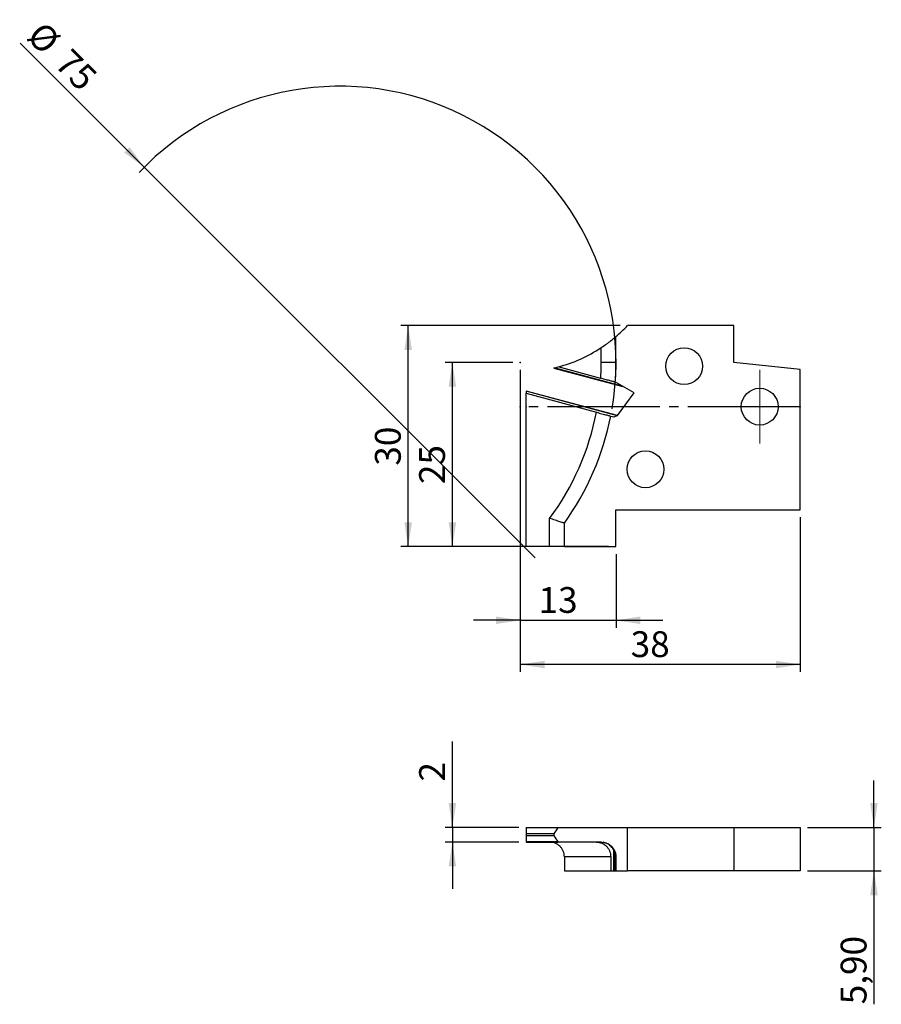
# Model space of a CAD drawing. Units: millimetres. Extents: x -100 to 16, y -81 to 53.
import ezdxf

# ---------------------------------------------------------------- set-up
doc = ezdxf.new("R2010")
doc.units = ezdxf.units.MM
doc.header["$PDSIZE"] = -1
doc.linetypes.add('SLD-Durchgehend', pattern=[0])
doc.linetypes.add('SLD-Punktstrich', pattern=[19.05, 15.24, -1.27, 1.27, -1.27])
doc.layers.add('1', color=4, linetype='Continuous')
doc.layers.add('2', color=7, linetype='SLD-Durchgehend')
doc.styles.add('SLDTEXTSTYLE0', font='TXT', dxfattribs={"width": 0.75})
doc.dimstyles.new('SLDDIMSTYLE0', dxfattribs={"dimtxt": 3.5, "dimasz": 3.302, "dimexe": 0, "dimexo": 0.0625, "dimgap": 0.875, "dimtad": 1, "dimrnd": 1e-09, "dimzin": 12, "dimdsep": 46, "dimtxsty": 'SLDTEXTSTYLE0', "dimsah": 1, "dimcen": 0.09, "dimadec": 0, "dimazin": 3, "dimtfac": 1, "dimtmove": 0, "dimatfit": 0, "dimfxl": 1, "dimfrac": 2, "dimtolj": 1, "dimtzin": 12, "dimarcsym": 0})
doc.dimstyles.new('SLDDIMSTYLE1', dxfattribs={"dimtxt": 3.5, "dimasz": 3.302, "dimexe": 0, "dimexo": 0.0625, "dimgap": 0.875, "dimtad": 1, "dimrnd": 1e-09, "dimzin": 12, "dimdsep": 46, "dimtxsty": 'SLDTEXTSTYLE0', "dimblk1": 'NONE', "dimsah": 1, "dimcen": 0, "dimadec": 0, "dimazin": 3, "dimtfac": 1, "dimtmove": 0, "dimatfit": 3, "dimldrblk": 'NONE', "dimfxl": 1, "dimfrac": 2, "dimtolj": 1, "dimtzin": 12, "dimarcsym": 0})
doc.dimstyles.new('SLDDIMSTYLE2', dxfattribs={"dimtxt": 3.5, "dimasz": 3.302, "dimexe": 0, "dimexo": 0.0625, "dimgap": 0.875, "dimtad": 1, "dimrnd": 1e-09, "dimzin": 12, "dimdsep": 46, "dimtxsty": 'SLDTEXTSTYLE0', "dimsah": 1, "dimcen": 0.09, "dimadec": 0, "dimazin": 3, "dimtfac": 1, "dimtofl": 0, "dimtmove": 0, "dimatfit": 3, "dimfxl": 1, "dimfrac": 2, "dimtolj": 1, "dimtzin": 12, "dimarcsym": 0})

# ---------------------------------------------------------------- blocks, each defined once
blk = doc.blocks.new('_D')
at = {"layer": '2', "color": 7, "true_color": 0xffffff}
for p, q in [((-32.5, 5), (-32.5, -30)), ((-19.5, -20), (-19.5, -30)), ((-32.5, -29), (-38.85, -29)), ((-32.5, -29), (-19.5, -29)), ((-19.5, -29), (-13.15, -29))]:
    blk.add_line(p, q, dxfattribs=at)
for points in [[(-32.5, -29), (-35.8, -28.49), (-35.8, -29.51)], [(-19.5, -29), (-16.2, -29.51), (-16.2, -28.49)]]:
    blk.add_solid(points, dxfattribs=at)
at = {"layer": '2', "color": 7, "true_color": 0xffffff, "insert": (-30.01, -24.49, 5.5), "char_height": 3.5, "attachment_point": 1, "style": 'SLDTEXTSTYLE0'}
blk.add_mtext('13', dxfattribs=at)
blk = doc.blocks.new('_D_1')
at = {"layer": '2', "color": 7, "true_color": 0xffffff}
for q in [(-100.35, 49.35), (-30.49, -20.52)]:
    blk.add_line((-83.52, 32.52), q, dxfattribs=at)
blk.add_arc((-57, 6), 37.5, 350.3364, 136.5275, dxfattribs=at)
blk.add_solid([(-83.52, 32.52), (-85.49, 35.21), (-86.21, 34.49)], dxfattribs=at)
at = {"layer": '2', "color": 7, "true_color": 0xffffff, "char_height": 3.5, "attachment_point": 1, "rotation": 315, "style": 'SLDTEXTSTYLE0'}
for s, insert in [('%%c', (-97.16, 52.54, 5.5)), ('75', (-93.39, 48.84, 5.5))]:
    blk.add_mtext(s, dxfattribs=dict(at, insert=insert))
blk = doc.blocks.new('_NONE')
blk = doc.blocks.new('_D_2')
at = {"layer": '2', "color": 7, "true_color": 0xffffff}
for p, q in [((-32.5, 5), (-32.5, -36)), ((5.5, -15), (5.5, -36)), ((5.5, -35), (-32.5, -35))]:
    blk.add_line(p, q, dxfattribs=at)
for points in [[(-32.5, -35), (-29.2, -35.51), (-29.2, -34.49)], [(5.5, -35), (2.2, -34.49), (2.2, -35.51)]]:
    blk.add_solid(points, dxfattribs=at)
at = {"layer": '2', "color": 7, "true_color": 0xffffff, "insert": (-17.51, -30.49, 5.5), "char_height": 3.5, "attachment_point": 1, "style": 'SLDTEXTSTYLE0'}
blk.add_mtext('38', dxfattribs=at)
blk = doc.blocks.new('_D_3')
at = {"layer": '2', "color": 7, "true_color": 0xffffff}
for p, q in [((-33.5, 6), (-42.7, 6)), ((-41.7, -19), (-41.7, 6)), ((-20.5, -19), (-42.7, -19))]:
    blk.add_line(p, q, dxfattribs=at)
for points in [[(-41.7, 6), (-42.21, 2.7), (-41.19, 2.7)], [(-41.7, -19), (-41.19, -15.7), (-42.21, -15.7)]]:
    blk.add_solid(points, dxfattribs=at)
at = {"layer": '2', "color": 7, "true_color": 0xffffff, "insert": (-46.21, -10.51, 5.5), "char_height": 3.5, "attachment_point": 1, "rotation": 90, "style": 'SLDTEXTSTYLE0'}
blk.add_mtext('25', dxfattribs=at)
blk = doc.blocks.new('_D_4')
at = {"layer": '2', "color": 7, "true_color": 0xffffff}
for p, q in [((-18.95, 11), (-48.7, 11)), ((-47.7, -19), (-47.7, 11)), ((-20.5, -19), (-48.7, -19))]:
    blk.add_line(p, q, dxfattribs=at)
for points in [[(-47.7, 11), (-48.21, 7.7), (-47.19, 7.7)], [(-47.7, -19), (-47.19, -15.7), (-48.21, -15.7)]]:
    blk.add_solid(points, dxfattribs=at)
at = {"layer": '2', "color": 7, "true_color": 0xffffff, "insert": (-52.21, -8.01, 5.5), "char_height": 3.5, "attachment_point": 1, "rotation": 90, "style": 'SLDTEXTSTYLE0'}
blk.add_mtext('30', dxfattribs=at)
blk = doc.blocks.new('SW_CENTERMARKSYMBOL_0')
at = {"color": 0, "linetype": 'SLD-Punktstrich', "lineweight": 15}
for p, q in [((0, 2.5), (0, 5)), ((0, 0), (0, 2.5)), ((-2.5, 0), (-5, 0)), ((0, 0), (-2.5, 0)), ((0, 0), (0, -2.5)), ((0, 0), (2.5, 0)), ((2.5, 0), (5, 0)), ((0, -2.5), (0, -5))]:
    blk.add_line(p, q, dxfattribs=at)
blk = doc.blocks.new('_D_5')
at = {"layer": '2', "color": 7, "true_color": 0xffffff}
for p, q in [((15.5, -57.12), (15.5, -50.77)), ((6.5, -57.12), (16.5, -57.12)), ((15.5, -57.12), (15.5, -63.02)), ((6.5, -63.02), (16.5, -63.02)), ((15.5, -63.02), (15.5, -81.13))]:
    blk.add_line(p, q, dxfattribs=at)
for points in [[(15.5, -57.12), (16.01, -53.81), (14.99, -53.81)], [(15.5, -63.02), (14.99, -66.32), (16.01, -66.32)]]:
    blk.add_solid(points, dxfattribs=at)
at = {"layer": '2', "color": 7, "true_color": 0xffffff, "insert": (10.99, -81.13, 1.17), "char_height": 3.5, "attachment_point": 1, "rotation": 90, "style": 'SLDTEXTSTYLE0'}
blk.add_mtext('5,90', dxfattribs=at)
blk = doc.blocks.new('_D_6')
at = {"layer": '2', "color": 7, "true_color": 0xffffff}
for p, q in [((-41.7, -57.12), (-41.7, -45.46)), ((-32.7, -57.12), (-42.7, -57.12)), ((-41.7, -57.12), (-41.7, -59.12)), ((-32.7, -59.12), (-42.7, -59.12)), ((-41.7, -59.12), (-41.7, -65.47))]:
    blk.add_line(p, q, dxfattribs=at)
for points in [[(-41.7, -57.12), (-41.19, -53.81), (-42.21, -53.81)], [(-41.7, -59.12), (-42.21, -62.42), (-41.19, -62.42)]]:
    blk.add_solid(points, dxfattribs=at)
at = {"layer": '2', "color": 7, "true_color": 0xffffff, "insert": (-46.21, -50.89, 1.17), "char_height": 3.5, "attachment_point": 1, "rotation": 90, "style": 'SLDTEXTSTYLE0'}
blk.add_mtext('2', dxfattribs=at)

msp = doc.modelspace()

# ---------------------------------------------------------------- linework, layer by layer
at = {"color": 7, "linetype": 'SLD-Punktstrich'}
msp.add_line((5.498, 0), (-32.502, 0), dxfattribs=at)
at = {"layer": '1', "color": 4, "true_color": 0x00ffff}
for p, q in [((-3.502, 11), (-17.95, 11)), ((-3.502, 6), (-3.502, 11)), ((-19.502, 6), (-19.502, 9.521)), ((-21.502, 6), (-21.502, 8.017)), ((-21.579, 3.846), (-27.355, 5.394)), ((-19.502, 6), (-21.502, 6)), ((5.498, 5.054), (-3.502, 6)), ((-27.934, 5.248), (-18.573, 2.74)), ((-18.646, 2.782), (-27.89, 5.259)), ((5.498, -14), (5.498, 5.054)), ((-19.59, 3.327), (-19.597, 3.329)), ((-19.545, 3.301), (-19.591, 3.313)), ((-17.047, 1.859), (-19.59, 3.327)), ((-19.281, -1.214), (-31.702, 2.114)), ((-31.702, 2.114), (-31.702, 2.092)), ((-19.312, -1.228), (-31.702, 2.092)), ((-31.702, 2.092), (-31.702, 1.814)), ((-31.702, 1.814), (-22.157, -0.744)), ((-31.702, -19), (-31.702, 1.814)), ((-19.281, -1.217), (-17.047, 1.859)), ((-20.215, -1.278), (-19.775, -1.396)), ((-20.202, -1.268), (-19.753, -1.388)), ((-19.775, -1.396), (-19.281, -1.217)), ((-19.502, -14), (5.498, -14)), ((-19.502, -19), (-19.502, -14)), ((-28.502, -19), (-28.502, -15.166)), ((-26.502, -19), (-26.502, -15.818)), ((-28.502, -19), (-31.702, -19)), ((-26.502, -19), (-28.502, -19)), ((-26.502, -19), (-19.502, -19)), ((-31.702, -57.115), (-31.702, -57.165)), ((-31.702, -57.115), (-27.355, -57.115)), ((-27.329, -57.165), (-31.702, -57.165)), ((-31.702, -57.165), (-31.702, -57.985)), ((-27.355, -57.115), (-17.95, -57.115)), ((-17.95, -57.115), (-3.502, -57.115)), ((-17.95, -63.015), (-17.95, -57.115)), ((-3.502, -57.115), (-3.502, -63.015)), ((-3.502, -57.115), (5.498, -57.115)), ((5.498, -57.115), (5.498, -63.015)), ((-31.702, -57.985), (-31.702, -58.245)), ((-27.89, -57.985), (-31.702, -57.985)), ((-31.702, -58.245), (-31.702, -59.065)), ((-27.89, -58.245), (-31.702, -58.245)), ((-27.329, -59.065), (-31.702, -59.065)), ((-31.702, -59.065), (-31.702, -59.115)), ((-31.702, -59.115), (-27.355, -59.115)), ((-21.502, -59.115), (-27.355, -59.115)), ((-20.215, -61.115), (-26.502, -61.115)), ((-26.502, -61.115), (-26.502, -63.015)), ((-20.215, -61.115), (-20.215, -63.015)), ((-19.775, -63.015), (-19.775, -60.29)), ((-19.502, -61.115), (-19.597, -61.115)), ((-19.597, -63.015), (-19.597, -61.115)), ((-19.502, -61.115), (-19.502, -63.015)), ((-26.502, -63.015), (-20.215, -63.015)), ((-20.215, -63.015), (-19.775, -63.015)), ((-19.775, -63.015), (-19.597, -63.015)), ((-19.597, -63.015), (-19.502, -63.015)), ((-19.502, -63.015), (-17.95, -63.015)), ((-3.502, -63.015), (-17.95, -63.015)), ((5.498, -63.015), (-3.502, -63.015))]:
    msp.add_line(p, q, dxfattribs=at)
for centre in [(-10.252, 5.5), (-0.002, 0), (-15.502, -8.5)]:
    msp.add_circle(centre, 2.5, dxfattribs=at)
for centre, radius, start, end in [((-32.502, 24.72), 20, 310.5416, 316.6857), ((-32.502, 24.72), 20, 284.91382, 303.36701), ((-32.502, 24.72), 20, 283.33108, 284.91382), ((-57.002, 6), 35.5, 356.53872, 0), ((-57.002, 6), 37.5, 355.91554, 0), ((-57.002, 6), 35.5, 323.39994, 349.0238), ((-57.002, 6), 37.5, 324.4229, 348.80887)]:
    msp.add_arc(centre, radius, start, end, dxfattribs=at)
for centre, major_axis, ratio, start_param, end_param in [((-32.502, -6.858), (5.811, 58.053), 0.3296544, 3.6690473, 3.6980132), ((-32.502, -121.812), (-5.545, 74.627), 0.2574922, 5.740619, 5.7419607), ((-32.502, -109.372), (-5.811, 58.053), 0.3296544, 5.7267648, 5.7557307), ((-32.502, 5.582), (5.545, 74.627), 0.2574922, 3.6828173, 3.684159)]:
    msp.add_ellipse(centre, major_axis=major_axis, ratio=ratio, start_param=start_param, end_param=end_param, dxfattribs=at)
for points, knots in [([(-21.502, 8.017), (-21.254, 8.18), (-21.016, 8.344), (-20.674, 8.592), (-20.563, 8.674), (-20.352, 8.832), (-20.253, 8.909), (-20.065, 9.057), (-19.976, 9.128), (-19.818, 9.256), (-19.748, 9.314), (-19.629, 9.413), (-19.583, 9.452), (-19.519, 9.507), (-19.502, 9.521), (-19.502, 9.521)], [0, 0, 0, 0, 0.25, 0.25, 0.375, 0.375, 0.5, 0.5, 0.625, 0.625, 0.75, 0.75, 0.875, 0.875, 1, 1, 1, 1]), ([(-27.934, 5.249), (-27.934, 5.248), (-27.938, 5.247), (-27.923, 5.251), (-27.901, 5.256), (-27.89, 5.259)], [0, 0, 0, 0, 0.0651384, 0.5371651, 1, 1, 1, 1]), ([(-19.613, 3.333), (-19.614, 3.333), (-19.62, 3.335), (-19.672, 3.349), (-19.777, 3.377), (-19.941, 3.421), (-20.149, 3.477), (-20.396, 3.543), (-20.679, 3.619), (-20.973, 3.698), (-21.273, 3.778), (-21.468, 3.83), (-21.567, 3.857)], [0, 0, 0, 0, 0.0127562, 0.107885, 0.2194309, 0.3341733, 0.4464779, 0.5619378, 0.6761069, 0.7934722, 0.895632, 1, 1, 1, 1]), ([(-22.151, -0.759), (-22.025, -0.793), (-21.897, -0.828), (-21.65, -0.894), (-21.529, -0.926), (-21.293, -0.989), (-21.182, -1.019), (-20.972, -1.075), (-20.873, -1.102), (-20.693, -1.15), (-20.613, -1.172), (-20.472, -1.209), (-20.411, -1.226), (-20.266, -1.265), (-20.215, -1.278), (-20.215, -1.278)], [0, 0, 0, 0, 0.125, 0.125, 0.25, 0.25, 0.375, 0.375, 0.5, 0.5, 0.625, 0.625, 0.75, 0.75, 1, 1, 1, 1]), ([(-26.502, -15.818), (-26.502, -15.818), (-26.516, -15.813), (-26.569, -15.796), (-26.609, -15.783), (-26.713, -15.75), (-26.777, -15.729), (-26.926, -15.681), (-27.012, -15.653), (-27.292, -15.563), (-27.514, -15.49), (-27.989, -15.335), (-28.248, -15.25), (-28.502, -15.166)], [0, 0, 0, 0, 0.125, 0.125, 0.25, 0.25, 0.375, 0.375, 0.5, 0.5, 0.75, 0.75, 1, 1, 1, 1]), ([(-27.89, -57.985), (-27.917, -58.023), (-27.935, -58.068), (-27.935, -58.162), (-27.917, -58.207), (-27.89, -58.245)], [0, 0, 0, 0, 0.5, 0.5, 1, 1, 1, 1]), ([(-26.502, -61.115), (-26.502, -60.979), (-26.516, -60.846), (-26.569, -60.585), (-26.609, -60.455), (-26.713, -60.21), (-26.777, -60.094), (-26.926, -59.876), (-27.012, -59.774), (-27.292, -59.501), (-27.514, -59.357), (-27.989, -59.165), (-28.248, -59.115), (-28.502, -59.115)], [0, 0, 0, 0, 0.125, 0.125, 0.25, 0.25, 0.375, 0.375, 0.5, 0.5, 0.75, 0.75, 1, 1, 1, 1]), ([(-22.151, -59.115), (-22.025, -59.115), (-21.897, -59.128), (-21.65, -59.179), (-21.529, -59.216), (-21.293, -59.317), (-21.182, -59.379), (-20.972, -59.523), (-20.873, -59.607), (-20.693, -59.793), (-20.613, -59.893), (-20.472, -60.11), (-20.411, -60.228), (-20.266, -60.589), (-20.215, -60.852), (-20.215, -61.115)], [0, 0, 0, 0, 0.125, 0.125, 0.25, 0.25, 0.375, 0.375, 0.5, 0.5, 0.625, 0.625, 0.75, 0.75, 1, 1, 1, 1]), ([(-21.502, -59.115), (-21.254, -59.115), (-21.016, -59.16), (-20.674, -59.29), (-20.563, -59.345), (-20.352, -59.474), (-20.253, -59.548), (-20.065, -59.718), (-19.976, -59.816), (-19.818, -60.028), (-19.748, -60.144), (-19.629, -60.399), (-19.583, -60.534), (-19.519, -60.817), (-19.502, -60.966), (-19.502, -61.115)], [0, 0, 0, 0, 0.25, 0.25, 0.375, 0.375, 0.5, 0.5, 0.625, 0.625, 0.75, 0.75, 0.875, 0.875, 1, 1, 1, 1]), ([(-19.597, -61.115), (-19.601, -61.024), (-19.608, -60.839), (-19.669, -60.552), (-19.777, -60.257), (-19.941, -59.97), (-20.149, -59.713), (-20.396, -59.494), (-20.679, -59.32), (-20.968, -59.199), (-21.166, -59.159), (-21.255, -59.141)], [0, 0, 0, 0, 0.0961281, 0.1941838, 0.3091617, 0.4274344, 0.5431942, 0.6622064, 0.7798883, 0.9008645, 1, 1, 1, 1])]:
    msp.add_open_spline(points, degree=3, knots=knots, dxfattribs=at)
for p in [(-32.502, 6), (-32.502, 0), (-32.502, 0), (-31.702, 0), (5.498, 0)]:
    msp.add_point(p, dxfattribs=at)

# ---------------------------------------------------------------- block references
at = {"color": 208, "linetype": 'SLD-Punktstrich', "lineweight": 15, "true_color": 0x400040}
msp.add_blockref('SW_CENTERMARKSYMBOL_0', (-0.002, 0), dxfattribs=at)

# ---------------------------------------------------------------- dimensions: what is measured, and where the dimension line sits
at = {"layer": '2', "color": 7, "true_color": 0xffffff}
dim = msp.add_diameter_dim_2p(p1=(-30.485, -20.517), p2=(-83.518, 32.516), dimstyle='SLDDIMSTYLE1', dxfattribs=at)
dim.commit()
dim.dimension.update_dxf_attribs({"geometry": '_D_1', "text_midpoint": (-95.702, 44.7), "dimtype": 163})
for base, p1, p2, dimstyle, picture, middle in [((-47.702, 11), (-19.502, -19), (-17.95, 11), 'SLDDIMSTYLE2', '_D_4', (-47.702, -4)), ((-41.702, 6), (-19.502, -19), (-32.502, 6), 'SLDDIMSTYLE2', '_D_3', (-41.702, -6.5)), ((-41.702, -59.115), (-31.702, -57.115), (-31.702, -59.115), 'SLDDIMSTYLE0', '_D_6', (-41.702, -48.179)), ((15.498, -63.015), (5.498, -57.115), (5.498, -63.015), 'SLDDIMSTYLE0', '_D_5', (15.498, -75.184))]:
    dim = msp.add_linear_dim(base=base, p1=p1, p2=p2, angle=90, dimstyle=dimstyle, dxfattribs=at)
    dim.commit()
    dim.dimension.update_dxf_attribs({"geometry": picture, "text_midpoint": middle, "dimtype": 160})
for base, p1, p2, dimstyle, picture, middle in [((-19.502, -29), (-32.502, 6), (-19.502, -19), 'SLDDIMSTYLE0', '_D', (-26.002, -29)), ((-32.502, -35), (5.498, -14), (-32.502, 6), 'SLDDIMSTYLE2', '_D_2', (-13.502, -35))]:
    dim = msp.add_linear_dim(base=base, p1=p1, p2=p2, dimstyle=dimstyle, dxfattribs=at)
    dim.commit()
    dim.dimension.update_dxf_attribs({"geometry": picture, "text_midpoint": middle, "dimtype": 160})

doc.saveas('drawing.dxf')
